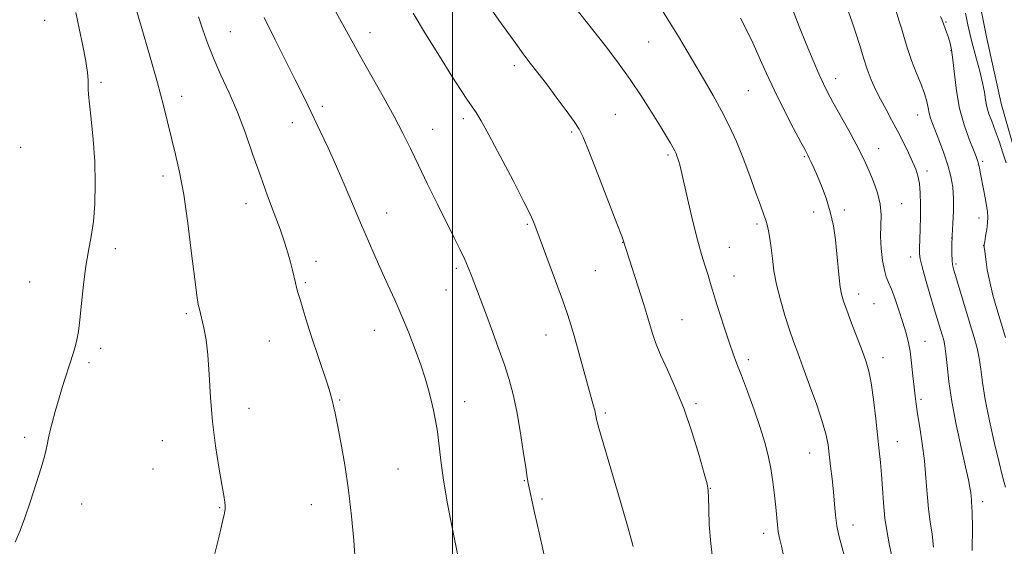
# Model space of a CAD drawing. Extents: x 2184800 to 2187700, y 349800 to 352700.
# Drawn here: x 2186382 to 2186651, y 351824 to 351968 of the extents above; entities that cross this region are included whole.
import ezdxf

# ---------------------------------------------------------------- set-up
doc = ezdxf.new("R2010")
doc.units = 0
doc.header["$MEASUREMENT"] = 0
for name, color, linetype, lineweight in [('32000', 7, 'Continuous', 0), ('DTM HARD BREAKLINE', 7, 'Continuous', 0), ('DTM SPOT ELEVATION', 2, 'Continuous', 13), ('INDEX CONTOUR', 41, 'Continuous', 13), ('INTERMEDIATE CONTOUR', 44, 'Continuous', 0)]:
    doc.layers.add(name, color=color, linetype=linetype, lineweight=lineweight)

msp = doc.modelspace()

# ---------------------------------------------------------------- linework, layer by layer
at = {"layer": '32000', "flags": 128}
msp.add_lwpolyline([(2186500, 350000), (2186500, 352500)], dxfattribs=at)
at = {"layer": 'DTM HARD BREAKLINE'}
msp.add_polyline3d([(2186654.93, 351926.94, 1259.21), (2186649.85, 351944.75, 1258.91), (2186645.87, 351962.92, 1258.54), (2186641.19, 351986.29, 1258.65), (2186636.85, 352004.09, 1258.54), (2186630.29, 352023.4, 1258.14), (2186624.5, 352047.88, 1257.69), (2186619.79, 352068.28, 1255.54), (2186616.92, 352084.23, 1255.1), (2186616.99, 352097.19, 1254.84), (2186619.64, 352107.18, 1254.88), (2186624.88, 352116.41, 1254.99), (2186636.77, 352123.01, 1254.84), (2186648.27, 352125.54, 1254.62), (2186665.32, 352125.82, 1253.91)], dxfattribs=at)
at = {"layer": 'DTM SPOT ELEVATION'}
for p in [(2186388.61, 351967.88, 1289.12), (2186634.73, 351967.42, 1261.84), (2186439.33, 351964.79, 1283.09), (2186477.4, 351964.49, 1279.42), (2186553.53, 351961.89, 1272.91), (2186636.06, 351959.55, 1262.13), (2186516.83, 351955.49, 1276.4), (2186604.61, 351951.89, 1267.42), (2186403.98, 351950.92, 1287.66), (2186580.72, 351948.65, 1270.95), (2186425.98, 351947.08, 1285.44), (2186464.41, 351944.42, 1281.64), (2186502.9, 351941.02, 1278.38), (2186544.41, 351942.15, 1275.03), (2186626.96, 351941.97, 1264.76), (2186456.22, 351939.96, 1282.62), (2186494.53, 351938.13, 1279.25), (2186532.55, 351937.39, 1276.21), (2186382.06, 351933.19, 1289.75), (2186616.35, 351932.87, 1267.27), (2186558.77, 351931.11, 1274.27), (2186596.05, 351930.64, 1270.16), (2186644.76, 351929.39, 1261.69), (2186420.9, 351925.36, 1286.46), (2186629.53, 351926.72, 1265.54), (2186443.57, 351917.86, 1284.63), (2186606.99, 351916.07, 1269.59), (2186622.58, 351917.85, 1267.28), (2186481.96, 351915.3, 1281.29), (2186598.61, 351915.54, 1270.62), (2186643.77, 351913.9, 1262.7), (2186520.39, 351912.18, 1278.18), (2186583.12, 351912.28, 1272.29), (2186636.23, 351908.43, 1264), (2186407.95, 351905.55, 1287.51), (2186546.47, 351907.26, 1276.03), (2186575.52, 351905.89, 1273.16), (2186645.04, 351906.38, 1262.01), (2186625.06, 351903.24, 1266.53), (2186462.69, 351902.12, 1283.41), (2186501, 351900.19, 1280.3), (2186637.43, 351901.37, 1263.74), (2186539, 351899.5, 1276.95), (2186576.85, 351898.1, 1273.22), (2186384.52, 351896.42, 1288.89), (2186459.81, 351896.29, 1283.8), (2186498.16, 351894.27, 1280.77), (2186610.85, 351893.17, 1269.44), (2186615.05, 351890.5, 1269.13), (2186427.33, 351887.81, 1286.27), (2186562.6, 351886.14, 1275.16), (2186478.64, 351883.3, 1282.77), (2186525.49, 351882, 1278.71), (2186449.93, 351880.36, 1284.82), (2186628.97, 351880.23, 1267.23), (2186403.94, 351878.35, 1287.62), (2186617.55, 351875.78, 1269.44), (2186400.72, 351874.4, 1287.75), (2186580.73, 351875.26, 1273.6), (2186469.17, 351864.22, 1283.87), (2186503.31, 351863.83, 1281.33), (2186566.46, 351863.25, 1275.76), (2186627.89, 351864.45, 1267.7), (2186444.36, 351862.01, 1285.5), (2186541.67, 351860.75, 1277.75), (2186383.16, 351854.11, 1288.28), (2186420.72, 351853.13, 1286.64), (2186621.43, 351852.93, 1269.24), (2186597.53, 351849.77, 1272.76), (2186418.15, 351845.46, 1286.73), (2186485.1, 351845.44, 1282.99), (2186519.6, 351842.23, 1280.08), (2186570.35, 351840.19, 1275.96), (2186398.73, 351835.9, 1287.45), (2186461.4, 351835.72, 1284.8), (2186524.36, 351837.28, 1279.76), (2186644.72, 351836.56, 1265.49), (2186436.4, 351834.86, 1286.08), (2186609.29, 351830.14, 1271.41), (2186584.9, 351827.85, 1274.48)]:
    msp.add_point(p, dxfattribs=at)
at = {"layer": 'INDEX CONTOUR'}
for points in [[(2186525.439, 351819.888, 1280), (2186522.958, 351830.8, 1280), (2186522.354, 351833.534, 1280), (2186520.668, 351841.544, 1280), (2186520.39, 351843.105, 1280), (2186519.964, 351845.857, 1280), (2186519.308, 351850.3, 1280), (2186518.468, 351855.723, 1280), (2186517.529, 351861.11, 1280), (2186516.534, 351865.714, 1280), (2186515.407, 351869.849, 1280), (2186514.036, 351874.097, 1280), (2186512.367, 351878.847, 1280), (2186510.59, 351883.707, 1280), (2186508.949, 351888.091, 1280), (2186505.022, 351898.396, 1280), (2186504.241, 351900.363, 1280), (2186503.291, 351902.556, 1280), (2186502.05, 351905.192, 1280), (2186500.436, 351908.479, 1280), (2186495.868, 351917.686, 1280), (2186493.179, 351923.148, 1280), (2186490.644, 351928.347, 1280), (2186488.478, 351932.835, 1280), (2186486.407, 351937.03, 1280), (2186484.038, 351941.566, 1280), (2186481.114, 351946.863, 1280), (2186474.945, 351957.76, 1280), (2186472.463, 351962.229, 1280), (2186466.231, 351973.693, 1280)], [(2186651.17, 351928.933, 1260), (2186650.267, 351931.715, 1260), (2186649.191, 351934.832, 1260), (2186648.115, 351937.81, 1260), (2186647.186, 351940.291, 1260), (2186646.443, 351942.364, 1260), (2186645.896, 351944.235, 1260), (2186645.525, 351946.113, 1260), (2186645.185, 351948.227, 1260), (2186644.699, 351950.804, 1260), (2186643.953, 351953.947, 1260), (2186643.081, 351957.242, 1260), (2186641.675, 351962.316, 1260), (2186641.193, 351964.234, 1260), (2186640.684, 351966.583, 1260), (2186640.034, 351969.828, 1260)], [(2186619.918, 351821.649, 1270), (2186619.309, 351824.542, 1270), (2186618.641, 351828.061, 1270), (2186618.051, 351832.005, 1270), (2186617.638, 351836.158, 1270), (2186617.356, 351840.239, 1270), (2186617.119, 351843.952, 1270), (2186616.85, 351847.158, 1270), (2186616.512, 351850.363, 1270), (2186615.515, 351859.123, 1270), (2186614.89, 351864.352, 1270), (2186614.259, 351868.921, 1270), (2186613.646, 351872.166, 1270), (2186612.915, 351874.709, 1270), (2186611.89, 351877.499, 1270), (2186608.94, 351885.22, 1270), (2186607.598, 351888.774, 1270), (2186606.708, 351891.26, 1270), (2186606.181, 351893.112, 1270), (2186605.849, 351895.024, 1270), (2186605.562, 351897.542, 1270), (2186604.939, 351904.151, 1270), (2186604.529, 351907.91, 1270), (2186603.957, 351911.779, 1270), (2186603.13, 351915.629, 1270), (2186602.005, 351919.315, 1270), (2186600.74, 351922.658, 1270), (2186599.552, 351925.471, 1270), (2186598.608, 351927.616, 1270), (2186597.904, 351929.166, 1270), (2186597.394, 351930.247, 1270), (2186596.977, 351931.085, 1270), (2186596.333, 351932.305, 1270), (2186595.087, 351934.635, 1270), (2186593.009, 351938.547, 1270), (2186590.435, 351943.5, 1270), (2186587.847, 351948.701, 1270), (2186585.618, 351953.498, 1270), (2186583.702, 351957.814, 1270), (2186581.945, 351961.712, 1270), (2186580.232, 351965.244, 1270), (2186578.592, 351968.398, 1270)]]:
    msp.add_polyline3d(points, dxfattribs=at)
at = {"layer": 'INTERMEDIATE CONTOUR'}
for points in [[(2186435.037, 351822.373, 1286), (2186436.24, 351827.141, 1286), (2186437.195, 351831.067, 1286), (2186437.722, 351833.409, 1286), (2186437.902, 351834.597, 1286), (2186437.881, 351835.357, 1286), (2186437.765, 351836.373, 1286), (2186437.5, 351838.172, 1286), (2186436.991, 351841.241, 1286), (2186436.196, 351845.897, 1286), (2186435.281, 351851.766, 1286), (2186434.461, 351858.305, 1286), (2186433.894, 351864.974, 1286), (2186433.496, 351871.246, 1286), (2186433.123, 351876.599, 1286), (2186432.668, 351880.642, 1286), (2186432.174, 351883.525, 1286), (2186431.723, 351885.532, 1286), (2186430.844, 351889.02, 1286), (2186430.562, 351890.326, 1286), (2186430.17, 351892.746, 1286), (2186429.582, 351897.207, 1286), (2186428.744, 351904.197, 1286), (2186427.718, 351912.46, 1286), (2186426.598, 351920.302, 1286), (2186425.467, 351926.436, 1286), (2186424.359, 351931.203, 1286), (2186423.3, 351935.357, 1286), (2186421.056, 351944.569, 1286), (2186419.424, 351950.786, 1286), (2186417.252, 351958.454, 1286), (2186414.954, 351966.277, 1286), (2186412.005, 351976.183, 1286)], [(2186571.146, 351819.581, 1276), (2186570.467, 351825.083, 1276), (2186570.093, 351830.165, 1276), (2186569.951, 351834.457, 1276), (2186569.909, 351837.618, 1276), (2186569.822, 351839.579, 1276), (2186569.493, 351841.354, 1276), (2186568.71, 351844.229, 1276), (2186567.325, 351849.098, 1276), (2186565.443, 351855.285, 1276), (2186563.234, 351861.725, 1276), (2186560.882, 351867.524, 1276), (2186558.636, 351872.495, 1276), (2186556.756, 351876.622, 1276), (2186555.426, 351879.943, 1276), (2186554.503, 351882.694, 1276), (2186553.026, 351887.619, 1276), (2186552.179, 351890.333, 1276), (2186546.681, 351907.548, 1276), (2186546.159, 351908.938, 1276), (2186544.813, 351912.437, 1276), (2186539.605, 351925.847, 1276), (2186537.149, 351932.124, 1276), (2186535.612, 351935.933, 1276), (2186534.521, 351938.143, 1276), (2186533.152, 351940.209, 1276), (2186530.981, 351943.233, 1276), (2186528.298, 351946.891, 1276), (2186525.599, 351950.499, 1276), (2186523.263, 351953.544, 1276), (2186521.213, 351956.182, 1276), (2186519.259, 351958.736, 1276), (2186517.232, 351961.484, 1276), (2186515.049, 351964.53, 1276), (2186512.653, 351967.93, 1276), (2186507.42, 351975.411, 1276)], [(2186606.883, 351821.899, 1272), (2186605.492, 351827.248, 1272), (2186604.926, 351829.945, 1272), (2186604.542, 351832.796, 1272), (2186604.263, 351835.856, 1272), (2186603.982, 351839.171, 1272), (2186603.619, 351842.724, 1272), (2186603.214, 351846.239, 1272), (2186602.837, 351849.375, 1272), (2186602.5, 351851.98, 1272), (2186601.983, 351854.641, 1272), (2186601.006, 351858.135, 1272), (2186599.406, 351862.936, 1272), (2186597.487, 351868.326, 1272), (2186595.666, 351873.285, 1272), (2186594.25, 351877.093, 1272), (2186593.107, 351880.217, 1272), (2186591.996, 351883.427, 1272), (2186590.746, 351887.286, 1272), (2186589.493, 351891.543, 1272), (2186588.445, 351895.745, 1272), (2186587.75, 351899.521, 1272), (2186587.314, 351902.838, 1272), (2186586.979, 351905.748, 1272), (2186586.622, 351908.284, 1272), (2186586.24, 351910.41, 1272), (2186585.863, 351912.075, 1272), (2186585.488, 351913.349, 1272), (2186584.966, 351914.805, 1272), (2186584.115, 351917.136, 1272), (2186582.814, 351920.811, 1272), (2186581.169, 351925.392, 1272), (2186579.35, 351930.213, 1272), (2186577.483, 351934.748, 1272), (2186575.537, 351939.014, 1272), (2186573.438, 351943.167, 1272), (2186571.143, 351947.325, 1272), (2186568.744, 351951.452, 1272), (2186561.672, 351963.399, 1272), (2186558.982, 351967.835, 1272), (2186555.892, 351972.799, 1272)], [(2186380.509, 351825.433, 1288), (2186381.93, 351828.606, 1288), (2186383.214, 351832.135, 1288), (2186384.722, 351836.627, 1288), (2186386.292, 351841.477, 1288), (2186387.636, 351845.776, 1288), (2186388.532, 351848.825, 1288), (2186389.048, 351850.782, 1288), (2186389.318, 351852.017, 1288), (2186389.673, 351853.927, 1288), (2186390.035, 351855.525, 1288), (2186390.661, 351858.018, 1288), (2186391.473, 351861.078, 1288), (2186392.349, 351864.221, 1288), (2186393.191, 351867.061, 1288), (2186393.996, 351869.627, 1288), (2186395.567, 351874.434, 1288), (2186396.3, 351876.711, 1288), (2186396.929, 351878.79, 1288), (2186397.421, 351880.695, 1288), (2186397.826, 351882.924, 1288), (2186398.219, 351886.095, 1288), (2186398.664, 351890.576, 1288), (2186399.191, 351895.753, 1288), (2186399.823, 351900.764, 1288), (2186400.559, 351904.997, 1288), (2186401.299, 351908.845, 1288), (2186401.916, 351912.953, 1288), (2186402.304, 351917.818, 1288), (2186402.426, 351923.344, 1288), (2186402.263, 351929.289, 1288), (2186401.831, 351935.331, 1288), (2186401.285, 351940.836, 1288), (2186400.818, 351945.09, 1288), (2186400.569, 351947.634, 1288), (2186400.491, 351949.023, 1288), (2186400.486, 351950.066, 1288), (2186400.451, 351951.479, 1288), (2186400.27, 351953.612, 1288), (2186399.825, 351956.727, 1288), (2186399.047, 351960.912, 1288), (2186398.07, 351965.592, 1288), (2186397.076, 351970.022, 1288)], [(2186549.337, 351824.314, 1278), (2186547.945, 351829.332, 1278), (2186545.744, 351836.861, 1278), (2186539.923, 351856.552, 1278), (2186539.429, 351858.315, 1278), (2186539.286, 351858.975, 1278), (2186539.186, 351859.578, 1278), (2186539.034, 351860.393, 1278), (2186538.787, 351861.485, 1278), (2186538.401, 351862.961, 1278), (2186534.535, 351876.873, 1278), (2186533.341, 351881.109, 1278), (2186532.346, 351884.489, 1278), (2186531.324, 351887.661, 1278), (2186529.964, 351891.565, 1278), (2186528.087, 351896.768, 1278), (2186522.485, 351911.98, 1278), (2186522.114, 351912.879, 1278), (2186521.246, 351914.731, 1278), (2186519.445, 351918.348, 1278), (2186516.488, 351924.123, 1278), (2186513.024, 351930.783, 1278), (2186509.908, 351936.636, 1278), (2186507.78, 351940.428, 1278), (2186506.397, 351942.656, 1278), (2186504.037, 351946.081, 1278), (2186502.301, 351948.708, 1278), (2186499.794, 351952.627, 1278), (2186496.389, 351958.064, 1278), (2186492.62, 351964.163, 1278), (2186489.184, 351969.802, 1278)], [(2186590.442, 351821.439, 1274), (2186589.807, 351824.399, 1274), (2186589.298, 351826.554, 1274), (2186588.923, 351828.354, 1274), (2186588.672, 351830.209, 1274), (2186588.235, 351835.022, 1274), (2186587.887, 351838.293, 1274), (2186587.423, 351841.928, 1274), (2186586.851, 351845.59, 1274), (2186586.158, 351849.067, 1274), (2186585.24, 351852.645, 1274), (2186583.973, 351856.743, 1274), (2186582.304, 351861.577, 1274), (2186580.488, 351866.564, 1274), (2186578.852, 351870.923, 1274), (2186577.627, 351874.144, 1274), (2186576.632, 351876.805, 1274), (2186575.589, 351879.754, 1274), (2186574.306, 351883.568, 1274), (2186572.95, 351887.734, 1274), (2186571.775, 351891.468, 1274), (2186570.96, 351894.213, 1274), (2186570.359, 351896.31, 1274), (2186569.753, 351898.327, 1274), (2186568.96, 351900.771, 1274), (2186567.975, 351903.913, 1274), (2186566.835, 351907.956, 1274), (2186565.593, 351912.919, 1274), (2186564.397, 351918.062, 1274), (2186562.357, 351927.209, 1274), (2186562.071, 351928.371, 1274), (2186561.795, 351929.33, 1274), (2186561.519, 351930.174, 1274), (2186561.254, 351930.899, 1274), (2186560.995, 351931.532, 1274), (2186560.671, 351932.203, 1274), (2186560.195, 351933.074, 1274), (2186559.469, 351934.318, 1274), (2186558.359, 351936.165, 1274), (2186556.719, 351938.86, 1274), (2186554.453, 351942.546, 1274), (2186551.651, 351946.959, 1274), (2186548.449, 351951.73, 1274), (2186545.017, 351956.508, 1274), (2186541.628, 351960.991, 1274), (2186538.589, 351964.89, 1274), (2186532.684, 351972.371, 1274)], [(2186631.345, 351824.107, 1268), (2186630.939, 351827.608, 1268), (2186630.426, 351831.003, 1268), (2186629.939, 351834.599, 1268), (2186629.567, 351838.629, 1268), (2186629.234, 351843.035, 1268), (2186628.809, 351847.685, 1268), (2186628.215, 351852.398, 1268), (2186627.55, 351856.797, 1268), (2186626.961, 351860.457, 1268), (2186626.551, 351863.137, 1268), (2186626.265, 351865.338, 1268), (2186626.009, 351867.75, 1268), (2186625.703, 351870.854, 1268), (2186625.333, 351874.313, 1268), (2186624.9, 351877.586, 1268), (2186624.396, 351880.296, 1268), (2186623.768, 351882.74, 1268), (2186622.951, 351885.38, 1268), (2186621.922, 351888.508, 1268), (2186620.815, 351891.721, 1268), (2186619.802, 351894.449, 1268), (2186619.013, 351896.328, 1268), (2186618.404, 351897.84, 1268), (2186617.884, 351899.675, 1268), (2186617.399, 351902.334, 1268), (2186617.021, 351905.544, 1268), (2186616.853, 351908.844, 1268), (2186617.012, 351914.762, 1268), (2186616.778, 351917.695, 1268), (2186616.016, 351920.809, 1268), (2186614.914, 351923.895, 1268), (2186613.76, 351926.656, 1268), (2186612.744, 351928.946, 1268), (2186611.655, 351931.21, 1268), (2186610.182, 351934.034, 1268), (2186608.145, 351937.778, 1268), (2186603.85, 351945.539, 1268), (2186602.38, 351948.233, 1268), (2186601.227, 351950.516, 1268), (2186600.007, 351953.209, 1268), (2186598.428, 351956.923, 1268), (2186596.578, 351961.406, 1268), (2186594.634, 351966.195, 1268), (2186592.77, 351970.851, 1268)], [(2186641.906, 351823.227, 1266), (2186641.942, 351829.586, 1266), (2186641.902, 351833.425, 1266), (2186641.813, 351835.266, 1266), (2186641.717, 351836.162, 1266), (2186641.64, 351836.988, 1266), (2186641.563, 351837.936, 1266), (2186641.452, 351839.025, 1266), (2186641.256, 351840.374, 1266), (2186640.848, 351842.501, 1266), (2186640.083, 351846.032, 1266), (2186638.895, 351851.313, 1266), (2186637.532, 351857.602, 1266), (2186636.325, 351863.884, 1266), (2186635.517, 351869.303, 1266), (2186635.033, 351873.653, 1266), (2186634.714, 351876.891, 1266), (2186634.42, 351879.064, 1266), (2186634.091, 351880.595, 1266), (2186633.684, 351881.996, 1266), (2186631.513, 351889.171, 1266), (2186630.336, 351893.105, 1266), (2186629.132, 351897.192, 1266), (2186628.165, 351900.591, 1266), (2186627.634, 351902.738, 1266), (2186627.456, 351904.176, 1266), (2186627.485, 351905.728, 1266), (2186627.59, 351908.027, 1266), (2186627.705, 351910.961, 1266), (2186627.787, 351914.233, 1266), (2186627.792, 351917.553, 1266), (2186627.688, 351920.67, 1266), (2186627.45, 351923.338, 1266), (2186627.048, 351925.426, 1266), (2186626.442, 351927.244, 1266), (2186625.586, 351929.212, 1266), (2186624.454, 351931.649, 1266), (2186623.095, 351934.466, 1266), (2186621.573, 351937.475, 1266), (2186619.96, 351940.504, 1266), (2186618.345, 351943.467, 1266), (2186616.823, 351946.3, 1266), (2186615.466, 351948.977, 1266), (2186614.261, 351951.643, 1266), (2186613.173, 351954.48, 1266), (2186612.159, 351957.616, 1266), (2186611.164, 351960.949, 1266), (2186610.123, 351964.317, 1266), (2186608.986, 351967.64, 1266), (2186607.747, 351971.157, 1266)], [(2186650.938, 351840.511, 1264), (2186650.614, 351841.782, 1264), (2186650.091, 351843.783, 1264), (2186649.238, 351847.201, 1264), (2186648, 351852.407, 1264), (2186646.627, 351858.529, 1264), (2186645.442, 351864.385, 1264), (2186644.677, 351869.056, 1264), (2186644.196, 351872.681, 1264), (2186643.769, 351875.665, 1264), (2186643.199, 351878.414, 1264), (2186642.407, 351881.343, 1264), (2186641.35, 351884.869, 1264), (2186637.549, 351897.346, 1264), (2186636.85, 351899.684, 1264), (2186636.503, 351901.124, 1264), (2186636.356, 351902.4, 1264), (2186636.292, 351904.12, 1264), (2186636.301, 351906.386, 1264), (2186636.408, 351909.172, 1264), (2186636.607, 351912.409, 1264), (2186636.787, 351915.852, 1264), (2186636.81, 351919.215, 1264), (2186636.561, 351922.296, 1264), (2186636.019, 351925.245, 1264), (2186635.184, 351928.296, 1264), (2186634.091, 351931.581, 1264), (2186632.908, 351934.81, 1264), (2186631.035, 351939.647, 1264), (2186630.483, 351941.187, 1264), (2186630.115, 351942.538, 1264), (2186629.846, 351943.997, 1264), (2186629.499, 351945.736, 1264), (2186628.872, 351947.896, 1264), (2186627.841, 351950.566, 1264), (2186626.565, 351953.619, 1264), (2186625.281, 351956.873, 1264), (2186624.179, 351960.135, 1264), (2186623.279, 351963.16, 1264), (2186622.555, 351965.693, 1264), (2186621.973, 351967.592, 1264), (2186620.889, 351970.865, 1264)], [(2186473.433, 351820.594, 1284), (2186473.029, 351825.937, 1284), (2186472.402, 351832.54, 1284), (2186471.56, 351839.646, 1284), (2186470.536, 351846.545, 1284), (2186469.479, 351852.672, 1284), (2186468.567, 351857.501, 1284), (2186467.931, 351860.685, 1284), (2186467.518, 351862.603, 1284), (2186467.231, 351863.807, 1284), (2186466.957, 351864.847, 1284), (2186466.536, 351866.253, 1284), (2186465.792, 351868.549, 1284), (2186463.172, 351876.407, 1284), (2186461.678, 351880.957, 1284), (2186460.329, 351885.184, 1284), (2186459.204, 351888.814, 1284), (2186458.348, 351891.634, 1284), (2186457.78, 351893.546, 1284), (2186457.399, 351894.905, 1284), (2186457.082, 351896.178, 1284), (2186456.263, 351899.664, 1284), (2186455.702, 351901.881, 1284), (2186455, 351904.394, 1284), (2186454.083, 351907.335, 1284), (2186452.868, 351910.867, 1284), (2186451.302, 351915.109, 1284), (2186449.473, 351919.989, 1284), (2186447.501, 351925.387, 1284), (2186445.48, 351931.158, 1284), (2186443.401, 351937.041, 1284), (2186441.23, 351942.749, 1284), (2186438.966, 351948.047, 1284), (2186436.756, 351952.91, 1284), (2186434.775, 351957.37, 1284), (2186433.153, 351961.462, 1284), (2186431.808, 351965.258, 1284), (2186430.608, 351968.838, 1284)], [(2186501.534, 351821.346, 1282), (2186499.9, 351829.459, 1282), (2186498.645, 351835.921, 1282), (2186497.51, 351842.366, 1282), (2186496.739, 351847.753, 1282), (2186495.83, 351855.652, 1282), (2186495.365, 351858.701, 1282), (2186494.811, 351861.467, 1282), (2186494.168, 351864.171, 1282), (2186493.42, 351867.024, 1282), (2186492.493, 351870.193, 1282), (2186491.299, 351873.835, 1282), (2186489.781, 351878.034, 1282), (2186488.023, 351882.571, 1282), (2186486.137, 351887.155, 1282), (2186484.226, 351891.547, 1282), (2186482.342, 351895.72, 1282), (2186480.522, 351899.701, 1282), (2186478.778, 351903.562, 1282), (2186477.013, 351907.559, 1282), (2186475.102, 351911.993, 1282), (2186470.656, 351922.485, 1282), (2186468.297, 351927.921, 1282), (2186465.991, 351933.029, 1282), (2186463.855, 351937.613, 1282), (2186460.464, 351944.717, 1282), (2186458.939, 351947.839, 1282), (2186457.039, 351951.64, 1282), (2186454.499, 351956.654, 1282), (2186451.551, 351962.502, 1282), (2186448.55, 351968.574, 1282)], [(2186650.951, 351881.345, 1262), (2186648.62, 351889.087, 1262), (2186647.547, 351892.854, 1262), (2186646.651, 351896.461, 1262), (2186645.995, 351899.813, 1262), (2186645.554, 351902.667, 1262), (2186645.286, 351904.746, 1262), (2186645.154, 351905.92, 1262), (2186645.153, 351906.643, 1262), (2186645.287, 351907.514, 1262), (2186645.542, 351908.97, 1262), (2186645.833, 351910.794, 1262), (2186646.054, 351912.612, 1262), (2186646.126, 351914.157, 1262), (2186646.037, 351915.623, 1262), (2186645.8, 351917.315, 1262), (2186645.433, 351919.437, 1262), (2186644.997, 351921.782, 1262), (2186644.182, 351925.953, 1262), (2186643.862, 351927.489, 1262), (2186643.592, 351928.666, 1262), (2186643.332, 351929.588, 1262), (2186642.926, 351930.696, 1262), (2186642.191, 351932.516, 1262), (2186641.025, 351935.436, 1262), (2186639.666, 351939.294, 1262), (2186638.436, 351943.79, 1262), (2186637.579, 351948.585, 1262), (2186637.022, 351953.178, 1262), (2186636.616, 351957.028, 1262), (2186636.228, 351959.76, 1262), (2186635.819, 351961.652, 1262), (2186635.365, 351963.146, 1262), (2186634.862, 351964.589, 1262), (2186633.655, 351967.85, 1262), (2186633.235, 351968.885, 1262)]]:
    msp.add_polyline3d(points, dxfattribs=at)

doc.saveas('drawing.dxf')
